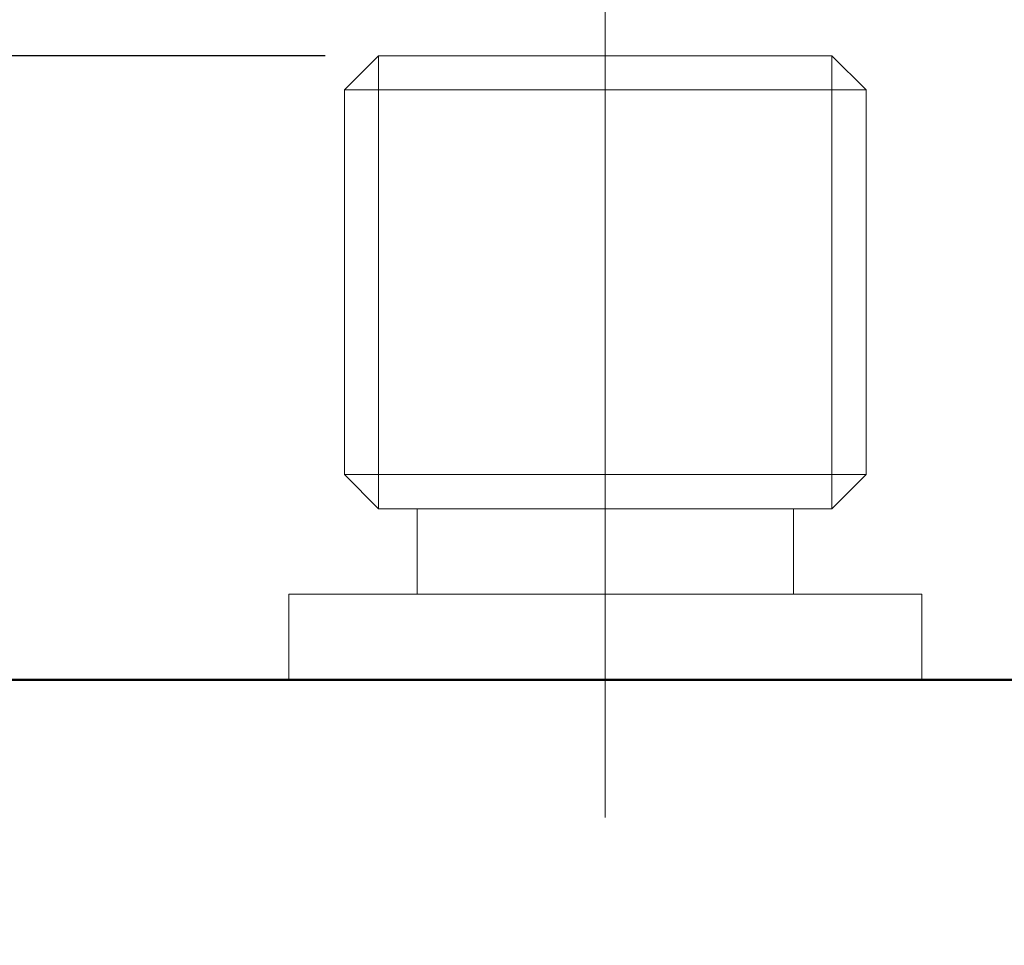
# Model space of a CAD drawing. Units: millimetres. Extents: x 3557 to 3696, y 184 to 282.
# Drawn here: x 3593 to 3605, y 251 to 262 of the extents above; entities that cross this region are included whole.
import ezdxf

# ---------------------------------------------------------------- set-up
doc = ezdxf.new("R2010")
doc.units = ezdxf.units.MM
doc.linetypes.add('CENTER2', pattern=[28.575, 19.05, -3.175, 3.175, -3.175])
doc.layers.get('Defpoints').update_dxf_attribs({"lineweight": 15})
for name, color, linetype, lineweight in [('标注', 3, 'Continuous', 15), ('点划线', 1, 'CENTER2', 20), ('粗线', 7, 'Continuous', 50)]:
    doc.layers.add(name, color=color, linetype=linetype, lineweight=lineweight)
doc.styles.get("Standard").update_dxf_attribs({"font": 'italict.shx', "bigfont": 'gbcbig.shx'})
doc.dimstyles.new('ISO-25', dxfattribs={"dimtxt": 3, "dimasz": 2.5, "dimexe": 1.25, "dimexo": 0.625, "dimtad": 1, "dimtoh": 1, "dimdsep": 46, "dimtxsty": 'Standard', "dimcen": 2.5, "dimadec": 0, "dimazin": 0, "dimtfac": 1, "dimtmove": 0, "dimatfit": 3, "dimfxl": 1, "dimarcsym": 0})

# ---------------------------------------------------------------- blocks, each defined once
blk = doc.blocks.new('*D189')
at = {"layer": 'Defpoints', "color": 0, "transparency": 16777216}
for p in [(3653.152, 277.522), (3583.153, 251.326), (3653.152, 251.326)]:
    blk.add_point(p, dxfattribs=at)
at = {"layer": '标注', "color": 0, "lineweight": -2, "transparency": 16777216}
for p, q in [((3583.153, 251.951), (3583.153, 278.772)), ((3653.152, 251.951), (3653.152, 278.772)), ((3585.653, 277.522), (3650.652, 277.522))]:
    blk.add_line(p, q, dxfattribs=at)
at = {"layer": '标注', "color": 0, "transparency": 16777216}
for points in [[(3585.653, 277.938), (3585.653, 277.105), (3583.153, 277.522)], [(3650.652, 277.938), (3650.652, 277.105), (3653.152, 277.522)]]:
    blk.add_solid(points, dxfattribs=at)
at = {"layer": '标注', "color": 0, "transparency": 16777216, "insert": (3618.152, 279.647), "char_height": 3, "attachment_point": 5}
blk.add_mtext('70', dxfattribs=at)
blk = doc.blocks.new('*D190')
at = {"layer": 'Defpoints', "color": 0, "transparency": 16777216}
for p in [(3597.502, 261.246), (3561.501, 183.946), (3585.772, 183.946)]:
    blk.add_point(p, dxfattribs=at)
at = {"layer": '标注', "color": 0, "lineweight": -2, "transparency": 16777216}
for p, q in [((3596.877, 261.246), (3560.251, 261.246)), ((3561.501, 258.746), (3561.501, 186.446)), ((3585.147, 183.946), (3560.251, 183.946))]:
    blk.add_line(p, q, dxfattribs=at)
at = {"layer": '标注', "color": 0, "transparency": 16777216}
for points in [[(3561.084, 258.746), (3561.917, 258.746), (3561.501, 261.246)], [(3561.084, 186.446), (3561.917, 186.446), (3561.501, 183.946)]]:
    blk.add_solid(points, dxfattribs=at)
at = {"layer": '标注', "color": 0, "transparency": 16777216, "insert": (3559.376, 222.596), "char_height": 3, "attachment_point": 5, "rotation": 90}
blk.add_mtext('77.3', dxfattribs=at)

msp = doc.modelspace()

# ---------------------------------------------------------------- linework, layer by layer
at = {"layer": 'Defpoints'}
for p, q in [((3597.102, 260.846), (3597.502, 261.246)), ((3597.502, 255.946), (3597.502, 261.246)), ((3597.502, 261.246), (3602.802, 261.246)), ((3602.802, 261.246), (3602.802, 255.946)), ((3602.802, 261.246), (3603.202, 260.846)), ((3597.102, 260.846), (3603.202, 260.846)), ((3597.102, 256.346), (3597.102, 260.846)), ((3603.202, 256.346), (3603.202, 260.846)), ((3597.102, 256.346), (3603.202, 256.346)), ((3597.502, 255.946), (3597.102, 256.346)), ((3602.802, 255.946), (3603.202, 256.346)), ((3597.502, 255.946), (3602.802, 255.946)), ((3597.952, 254.946), (3597.952, 255.946)), ((3602.352, 254.946), (3602.352, 255.946)), ((3603.852, 254.946), (3596.452, 254.946)), ((3596.452, 254.946), (3596.452, 253.946)), ((3603.852, 253.946), (3603.852, 254.946)), ((3596.452, 253.946), (3603.852, 253.946))]:
    msp.add_line(p, q, dxfattribs=at)
at = {"layer": '点划线'}
msp.add_line((3600.152, 262.334), (3600.152, 252.334), dxfattribs=at)
at = {"layer": '粗线'}
msp.add_line((3585.772, 253.946), (3650.533, 253.946), dxfattribs=at)

# ---------------------------------------------------------------- dimensions: what is measured, and where the dimension line sits
at = {"layer": '标注', "color": 0}
dim = msp.add_linear_dim(base=(3653.152, 277.522), p1=(3583.153, 251.326), p2=(3653.152, 251.326), dimstyle='ISO-25', dxfattribs=at)
dim.commit()
dim.dimension.update_dxf_attribs({"geometry": '*D189', "text_midpoint": (3618.152, 279.647)})
dim = msp.add_linear_dim(base=(3561.501, 183.946), p1=(3597.502, 261.246), p2=(3585.772, 183.946), angle=90, dimstyle='ISO-25', dxfattribs=at)
dim.commit()
dim.dimension.update_dxf_attribs({"geometry": '*D190', "text_midpoint": (3559.376, 222.596)})

doc.saveas('drawing.dxf')
